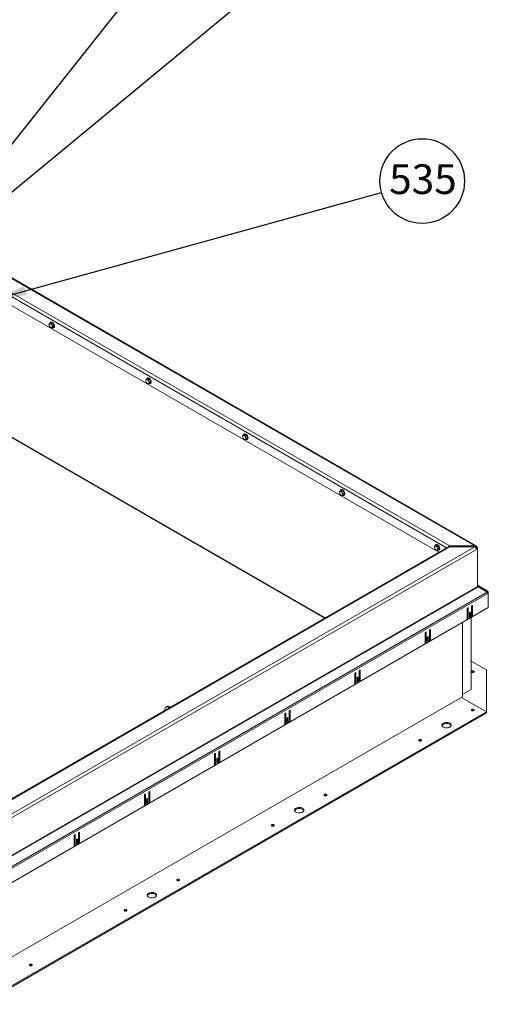
# Model space of a CAD drawing. Units: inches. Extents: x 0.3 to 16.7, y 0.3 to 10.7.
# Drawn here: x 8 to 10, y 3 to 7.2 of the extents above; entities that cross this region are included whole.
import ezdxf

# ---------------------------------------------------------------- set-up
doc = ezdxf.new("R2010")
doc.units = ezdxf.units.IN
doc.header["$MEASUREMENT"] = 0
doc.layers.add('FORMAT', color=7, linetype='Continuous')
doc.styles.add('SLDTEXTSTYLE0', font='TXT', dxfattribs={"width": 0.605})
doc.dimstyles.new('SLDDIMSTYLE0', dxfattribs={"dimtxt": 0, "dimasz": 0.121338, "dimexe": 0, "dimexo": 0.0625, "dimgap": 0, "dimtad": 0, "dimtih": 1, "dimtoh": 1, "dimdec": 0, "dimrnd": 1e-09, "dimzin": 0, "dimdsep": 46, "dimtxsty": 'Standard', "dimsah": 1, "dimcen": 0.09, "dimadec": 0, "dimazin": 0, "dimtfac": 0.121338, "dimtdec": 0, "dimtofl": 0, "dimtmove": 0, "dimatfit": 3, "dimfxl": 0, "dimtolj": 1, "dimtzin": 0, "dimarcsym": 0})

# ---------------------------------------------------------------- blocks, each defined once
blk = doc.blocks.new('SW_NOTE_3')
at = {"layer": 'FORMAT', "color": 0}
blk.add_circle((0.1713, 0.0474), 0.1777, dxfattribs=at)
at = {"layer": 'FORMAT', "color": 0, "insert": (0.0324, 0.1179), "char_height": 0.125, "attachment_point": 1, "style": 'SLDTEXTSTYLE0'}
blk.add_mtext('535', dxfattribs=at)

msp = doc.modelspace()

# ---------------------------------------------------------------- linework, layer by layer
at = {"color": 7, "linetype": 'Continuous', "lineweight": 15}
for p, q in [((9.9086, 4.9726), (7.7829, 6.1997)), ((9.9037, 4.9721), (7.7836, 6.196)), ((7.7967, 6.1278), (9.7965, 4.9733)), ((9.7849, 4.9641), (7.8001, 6.1099)), ((9.7529, 4.9456), (7.8081, 6.0684)), ((8.1192, 5.9078), (8.1238, 5.9105)), ((8.1226, 5.9121), (8.1214, 5.9114)), ((8.1318, 5.9059), (8.1238, 5.9105)), ((8.1271, 5.9032), (8.1318, 5.9059)), ((8.1271, 5.8873), (8.1318, 5.8899)), ((8.1311, 5.8929), (8.1358, 5.8956)), ((8.1358, 5.8956), (8.1318, 5.9059)), ((8.1318, 5.8899), (8.1358, 5.8956)), ((8.1343, 5.889), (8.1355, 5.8897)), ((8.5258, 5.6731), (8.5304, 5.6757)), ((8.5292, 5.6774), (8.5279, 5.6767)), ((8.5384, 5.6712), (8.5304, 5.6757)), ((8.5337, 5.6685), (8.5384, 5.6712)), ((8.5424, 5.6609), (8.5384, 5.6712)), ((8.5337, 5.6525), (8.5384, 5.6552)), ((8.5377, 5.6582), (8.5424, 5.6609)), ((8.5384, 5.6552), (8.5424, 5.6609)), ((8.5409, 5.6543), (8.5421, 5.655)), ((7.7123, 5.5719), (9.2751, 4.6698)), ((7.7123, 5.5686), (9.2722, 4.6681)), ((8.9324, 5.4383), (8.937, 5.441)), ((8.9358, 5.4427), (8.9345, 5.442)), ((8.945, 5.4364), (8.937, 5.441)), ((8.9403, 5.4337), (8.945, 5.4364)), ((8.9403, 5.4178), (8.945, 5.4205)), ((8.9443, 5.4235), (8.949, 5.4262)), ((8.949, 5.4262), (8.945, 5.4364)), ((8.945, 5.4205), (8.949, 5.4262)), ((8.9475, 5.4196), (8.9487, 5.4203)), ((9.3389, 5.2036), (9.3436, 5.2063)), ((9.3424, 5.208), (9.3411, 5.2073)), ((9.3516, 5.2017), (9.3436, 5.2063)), ((9.3469, 5.199), (9.3516, 5.2017)), ((9.3469, 5.1831), (9.3516, 5.1858)), ((9.3509, 5.1888), (9.3555, 5.1915)), ((9.3555, 5.1915), (9.3516, 5.2017)), ((9.3516, 5.1858), (9.3555, 5.1915)), ((9.3541, 5.1848), (9.3553, 5.1856)), ((7.6828, 3.6867), (9.9037, 4.9688)), ((9.738, 4.9732), (9.7427, 4.9759)), ((9.7414, 4.9776), (9.7402, 4.9769)), ((9.7506, 4.9713), (9.7427, 4.9759)), ((9.746, 4.9686), (9.7506, 4.9713)), ((9.7546, 4.9611), (9.7506, 4.9713)), ((9.7899, 4.9637), (9.7987, 4.9688)), ((9.7964, 4.9687), (9.7975, 4.968)), ((9.7987, 4.9721), (9.7965, 4.9733)), ((9.7965, 4.9688), (9.7965, 4.9733)), ((9.7976, 4.9681), (9.7965, 4.9688)), ((9.9037, 4.9721), (9.7987, 4.9721)), ((9.7987, 4.9688), (9.7987, 4.9721)), ((9.7987, 4.9688), (9.9037, 4.9688)), ((9.9037, 4.9688), (9.9037, 4.9721)), ((9.907, 4.966), (9.9106, 4.9681)), ((9.9111, 4.9632), (9.9075, 4.9653)), ((9.915, 4.9655), (9.9106, 4.9681)), ((9.9111, 4.9632), (9.915, 4.9655)), ((9.915, 4.9594), (9.915, 4.9655)), ((9.785, 4.9641), (7.6868, 3.7529)), ((9.9106, 4.9568), (7.6897, 3.6747)), ((9.7899, 4.9637), (7.6917, 3.7524)), ((9.746, 4.9527), (9.7506, 4.9554)), ((9.75, 4.9584), (9.7546, 4.9611)), ((9.7506, 4.9554), (9.7546, 4.9611)), ((9.7531, 4.9545), (9.7544, 4.9552)), ((9.9098, 4.961), (9.9111, 4.9617)), ((9.9106, 4.9568), (9.915, 4.9594)), ((9.9111, 4.9617), (9.9111, 4.9632)), ((9.9111, 4.9617), (9.915, 4.9594)), ((9.915, 4.9594), (9.915, 4.8021)), ((9.915, 4.8021), (7.6853, 3.5149)), ((7.6862, 3.512), (9.9159, 4.7992)), ((9.915, 4.8049), (9.9159, 4.8064)), ((9.9154, 4.8004), (9.9181, 4.8051)), ((9.9165, 4.7996), (9.9155, 4.8001)), ((9.9165, 4.7996), (9.9155, 4.8001)), ((9.9181, 4.8051), (9.9159, 4.8064)), ((9.9159, 4.7992), (9.9181, 4.8005)), ((9.9562, 4.7831), (9.9181, 4.8051)), ((9.9181, 4.8005), (9.9562, 4.7783)), ((9.9562, 4.7783), (7.6841, 3.4667)), ((9.9582, 4.7715), (7.6861, 3.4599)), ((9.9541, 4.7795), (9.9562, 4.7831)), ((9.9565, 4.7777), (9.9582, 4.7787)), ((9.9574, 4.7757), (9.9604, 4.7774)), ((9.9578, 4.7743), (9.9604, 4.7728)), ((9.9604, 4.7774), (9.9582, 4.7787)), ((9.9604, 4.7728), (9.9582, 4.7715)), ((9.9604, 4.7774), (9.9604, 4.7728)), ((9.9604, 4.713), (9.9604, 4.7728)), ((9.8901, 4.7186), (9.8901, 4.6781)), ((9.8921, 4.7221), (9.8941, 4.7209)), ((9.8941, 4.6798), (9.8941, 4.7209)), ((7.6839, 3.3988), (9.9604, 4.713)), ((9.8694, 4.6609), (9.8967, 4.6767)), ((9.872, 4.7082), (9.872, 4.6671)), ((9.874, 4.7116), (9.876, 4.7105)), ((9.876, 4.6699), (9.876, 4.7105)), ((9.8811, 4.6893), (9.8811, 4.6747)), ((9.8811, 4.6793), (9.885, 4.677)), ((9.883, 4.6927), (9.885, 4.6916)), ((9.885, 4.677), (9.885, 4.6916)), ((9.8901, 4.6821), (9.8941, 4.6798)), ((9.8901, 4.6775), (9.8923, 4.6788)), ((9.8914, 4.6793), (9.8954, 4.677)), ((9.8523, 4.6506), (9.8523, 4.338)), ((9.872, 4.6722), (9.876, 4.6699)), ((9.872, 4.667), (9.8746, 4.6686)), ((9.8733, 4.6693), (9.8773, 4.667)), ((9.8857, 4.6704), (9.8804, 4.6673)), ((9.8886, 4.3681), (9.8886, 4.6715)), ((9.6952, 4.6061), (9.6952, 4.565)), ((9.6972, 4.6096), (9.6992, 4.6084)), ((9.6992, 4.5678), (9.6992, 4.6084)), ((9.7133, 4.6166), (9.7133, 4.576)), ((9.7153, 4.62), (9.7173, 4.6189)), ((9.7173, 4.5778), (9.7173, 4.6189)), ((9.6926, 4.5589), (9.7199, 4.5746)), ((9.6952, 4.5701), (9.6992, 4.5678)), ((9.6952, 4.565), (9.6978, 4.5665)), ((9.6965, 4.5673), (9.7005, 4.565)), ((9.7089, 4.5684), (9.7036, 4.5653)), ((9.7043, 4.5872), (9.7043, 4.5727)), ((9.7043, 4.5773), (9.7083, 4.575)), ((9.7063, 4.5907), (9.7083, 4.5895)), ((9.7083, 4.575), (9.7083, 4.5895)), ((9.7133, 4.5801), (9.7173, 4.5778)), ((9.7133, 4.5754), (9.7155, 4.5767)), ((9.7146, 4.5772), (9.7186, 4.5749)), ((9.9526, 4.4513), (9.8886, 4.4883)), ((9.4005, 4.436), (9.4005, 4.3949)), ((9.4025, 4.4394), (9.4045, 4.4383)), ((9.4045, 4.3977), (9.4045, 4.4383)), ((9.4186, 4.4465), (9.4186, 4.4059)), ((9.4206, 4.4499), (9.4226, 4.4488)), ((9.4226, 4.4077), (9.4226, 4.4488)), ((9.9526, 4.2752), (9.9526, 4.4513)), ((9.3979, 4.3888), (9.4252, 4.4045)), ((9.4005, 4.4), (9.4045, 4.3977)), ((9.4005, 4.3949), (9.4032, 4.3964)), ((9.4018, 4.3972), (9.4058, 4.3949)), ((9.4142, 4.3982), (9.4089, 4.3952)), ((9.4096, 4.4171), (9.4096, 4.4026)), ((9.4096, 4.4072), (9.4136, 4.4049)), ((9.4116, 4.4206), (9.4136, 4.4194)), ((9.4136, 4.4049), (9.4136, 4.4194)), ((9.4186, 4.41), (9.4226, 4.4077)), ((9.4186, 4.4053), (9.4208, 4.4066)), ((9.4199, 4.4071), (9.4239, 4.4048)), ((9.8886, 4.3681), (9.8523, 4.3472)), ((9.8523, 4.338), (7.731, 3.1134)), ((9.9526, 4.2752), (9.8481, 4.3356)), ((9.8481, 4.3356), (9.9526, 4.2752)), ((7.8313, 3.0506), (9.9526, 4.2752)), ((7.8313, 3.046), (9.9526, 4.2706)), ((8.6016, 4.284), (8.6016, 4.281)), ((8.6105, 4.2972), (8.6066, 4.2949)), ((8.6224, 4.296), (8.6184, 4.2937)), ((8.621, 4.2922), (8.6184, 4.2937)), ((8.625, 4.2945), (8.6224, 4.296)), ((9.1058, 4.2659), (9.1058, 4.2248)), ((9.1078, 4.2693), (9.1098, 4.2682)), ((9.1098, 4.2276), (9.1098, 4.2682)), ((9.124, 4.2763), (9.124, 4.2358)), ((9.1259, 4.2798), (9.1279, 4.2786)), ((9.1279, 4.2376), (9.1279, 4.2786)), ((9.891, 4.2807), (9.8909, 4.2806)), ((9.9526, 4.2706), (9.9526, 4.2752)), ((9.9526, 4.2706), (9.9526, 4.2752)), ((9.1033, 4.2187), (9.1305, 4.2344)), ((9.1058, 4.2299), (9.1098, 4.2276)), ((9.1058, 4.2247), (9.1085, 4.2263)), ((9.1071, 4.227), (9.1111, 4.2247)), ((9.1195, 4.2281), (9.1142, 4.2251)), ((9.1149, 4.247), (9.1149, 4.2325)), ((9.1149, 4.237), (9.1189, 4.2347)), ((9.1169, 4.2504), (9.1189, 4.2493)), ((9.1189, 4.2347), (9.1189, 4.2493)), ((9.1239, 4.2352), (9.1262, 4.2365)), ((9.124, 4.2398), (9.1279, 4.2376)), ((9.1253, 4.237), (9.1292, 4.2347)), ((9.6701, 4.1531), (9.6699, 4.153)), ((8.8112, 4.0958), (8.8112, 4.0547)), ((8.8131, 4.0992), (8.8151, 4.0981)), ((8.8151, 4.0575), (8.8151, 4.0981)), ((8.8293, 4.1062), (8.8293, 4.0656)), ((8.8313, 4.1097), (8.8333, 4.1085)), ((8.8333, 4.0674), (8.8333, 4.1085)), ((8.8086, 4.0485), (8.8358, 4.0643)), ((8.8112, 4.0598), (8.8151, 4.0575)), ((8.8112, 4.0546), (8.8138, 4.0561)), ((8.8124, 4.0569), (8.8164, 4.0546)), ((8.8249, 4.058), (8.8196, 4.0549)), ((8.8202, 4.0769), (8.8202, 4.0623)), ((8.8202, 4.0669), (8.8242, 4.0646)), ((8.8222, 4.0803), (8.8242, 4.0792)), ((8.8242, 4.0646), (8.8242, 4.0792)), ((8.8292, 4.0651), (8.8315, 4.0664)), ((8.8293, 4.0697), (8.8333, 4.0674)), ((8.8306, 4.0669), (8.8345, 4.0646)), ((8.5346, 3.9361), (8.5346, 3.8955)), ((8.5366, 3.9395), (8.5386, 3.9384)), ((8.5386, 3.8973), (8.5386, 3.9384)), ((8.5139, 3.8784), (8.5412, 3.8942)), ((8.5165, 3.9256), (8.5165, 3.8846)), ((8.5165, 3.8897), (8.5204, 3.8874)), ((8.5185, 3.9291), (8.5204, 3.9279)), ((8.5204, 3.8874), (8.5204, 3.9279)), ((8.5255, 3.9068), (8.5255, 3.8922)), ((8.5255, 3.8968), (8.5295, 3.8945)), ((8.5275, 3.9102), (8.5295, 3.9091)), ((8.5295, 3.8945), (8.5295, 3.9091)), ((8.5346, 3.8996), (8.5386, 3.8973)), ((8.5346, 3.895), (8.5368, 3.8962)), ((8.5359, 3.8967), (8.5399, 3.8945)), ((9.2723, 3.9235), (9.2722, 3.9234)), ((8.5165, 3.8845), (8.5191, 3.886)), ((8.5178, 3.8868), (8.5217, 3.8845)), ((8.5302, 3.8879), (8.5249, 3.8848)), ((8.2399, 3.766), (8.2399, 3.7254)), ((8.2419, 3.7694), (8.2439, 3.7683)), ((8.2439, 3.7272), (8.2439, 3.7683)), ((9.0513, 3.7959), (9.0512, 3.7958)), ((8.2192, 3.7083), (8.2465, 3.724)), ((8.2218, 3.7555), (8.2218, 3.7144)), ((8.2238, 3.759), (8.2258, 3.7578)), ((8.2258, 3.7172), (8.2258, 3.7578)), ((8.2308, 3.7366), (8.2308, 3.7221)), ((8.2308, 3.7267), (8.2348, 3.7244)), ((8.2328, 3.7401), (8.2348, 3.7389)), ((8.2348, 3.7244), (8.2348, 3.7389)), ((8.2399, 3.7295), (8.2439, 3.7272)), ((8.2399, 3.7248), (8.2421, 3.7261)), ((8.2412, 3.7266), (8.2452, 3.7243)), ((8.2218, 3.7195), (8.2258, 3.7172)), ((8.2218, 3.7144), (8.2244, 3.7159)), ((8.2231, 3.7167), (8.2271, 3.7144)), ((8.2355, 3.7178), (8.2302, 3.7147)), ((8.6536, 3.5663), (8.6534, 3.5662)), ((8.4326, 3.4388), (8.4325, 3.4387)), ((8.0349, 3.2092), (8.0347, 3.209))]:
    msp.add_line(p, q, dxfattribs=at)
at = {"color": 7, "linetype": 'Continuous', "lineweight": 15, "flags": 128}
for points in [[(8.1285, 5.8977), (8.1292, 5.895), (8.1294, 5.8926), (8.1289, 5.8906), (8.1279, 5.8891), (8.1264, 5.8884), (8.1245, 5.8884), (8.1225, 5.8892), (8.1205, 5.8907), (8.1187, 5.8928), (8.1172, 5.8953), (8.1161, 5.8979), (8.1157, 5.9005), (8.1158, 5.9028), (8.1166, 5.9045), (8.1179, 5.9056), (8.1195, 5.906), (8.1215, 5.9056), (8.1235, 5.9044), (8.1255, 5.9026), (8.1272, 5.9003), (8.1285, 5.8977)], [(8.1189, 5.9077), (8.119, 5.908), (8.1199, 5.9101), (8.1214, 5.9114), (8.1232, 5.912), (8.1255, 5.9118), (8.1278, 5.9108), (8.1302, 5.909), (8.1324, 5.9067), (8.1343, 5.9039), (8.1357, 5.9009)], [(8.1227, 5.9122), (8.1246, 5.9128), (8.1268, 5.9126), (8.1292, 5.9116), (8.1316, 5.9098), (8.1338, 5.9075), (8.1357, 5.9047), (8.1371, 5.9017)], [(8.1357, 5.9009), (8.1367, 5.8978), (8.137, 5.8949), (8.1367, 5.8924), (8.1357, 5.8903), (8.1343, 5.889), (8.1324, 5.8884), (8.1302, 5.8886), (8.1298, 5.8888)], [(8.1371, 5.9017), (8.138, 5.8986), (8.1383, 5.8957), (8.138, 5.8932), (8.1371, 5.8911), (8.1357, 5.8898), (8.1357, 5.8898)], [(8.535, 5.663), (8.5358, 5.6603), (8.5359, 5.6579), (8.5355, 5.6558), (8.5345, 5.6544), (8.533, 5.6537), (8.5311, 5.6537), (8.5291, 5.6545), (8.5271, 5.656), (8.5252, 5.6581), (8.5237, 5.6606), (8.5227, 5.6632), (8.5223, 5.6658), (8.5224, 5.668), (8.5232, 5.6698), (8.5244, 5.6709), (8.5261, 5.6713), (8.5281, 5.6708), (8.5301, 5.6697), (8.5321, 5.6678), (8.5338, 5.6655), (8.535, 5.663)], [(8.5255, 5.673), (8.5256, 5.6733), (8.5265, 5.6753), (8.5279, 5.6767), (8.5298, 5.6773), (8.532, 5.6771), (8.5344, 5.6761), (8.5368, 5.6743), (8.539, 5.672), (8.5409, 5.6692), (8.5423, 5.6662)], [(8.5293, 5.6775), (8.5312, 5.6781), (8.5334, 5.6778), (8.5358, 5.6768), (8.5381, 5.6751), (8.5404, 5.6728), (8.5422, 5.67), (8.5437, 5.667)], [(8.5423, 5.6662), (8.5432, 5.6631), (8.5436, 5.6602), (8.5432, 5.6577), (8.5423, 5.6556), (8.5409, 5.6543), (8.539, 5.6537), (8.5368, 5.6539), (8.5363, 5.654)], [(8.5437, 5.667), (8.5446, 5.6639), (8.5449, 5.661), (8.5446, 5.6584), (8.5437, 5.6564), (8.5422, 5.6551), (8.5422, 5.6551)], [(8.9416, 5.4282), (8.9424, 5.4256), (8.9425, 5.4232), (8.9421, 5.4211), (8.9411, 5.4197), (8.9396, 5.4189), (8.9377, 5.419), (8.9357, 5.4198), (8.9337, 5.4213), (8.9318, 5.4234), (8.9303, 5.4259), (8.9293, 5.4285), (8.9289, 5.4311), (8.929, 5.4333), (8.9298, 5.4351), (8.931, 5.4362), (8.9327, 5.4366), (8.9347, 5.4361), (8.9367, 5.4349), (8.9387, 5.4331), (8.9404, 5.4308), (8.9416, 5.4282)], [(8.9321, 5.4383), (8.9322, 5.4386), (8.9331, 5.4406), (8.9345, 5.442), (8.9364, 5.4426), (8.9386, 5.4423), (8.941, 5.4413), (8.9434, 5.4396), (8.9456, 5.4373), (8.9475, 5.4345), (8.9489, 5.4315)], [(8.9359, 5.4428), (8.9378, 5.4433), (8.94, 5.4431), (8.9424, 5.4421), (8.9447, 5.4404), (8.9469, 5.4381), (8.9488, 5.4353), (8.9503, 5.4323)], [(8.9489, 5.4315), (8.9498, 5.4284), (8.9501, 5.4255), (8.9498, 5.4229), (8.9489, 5.4209), (8.9475, 5.4196), (8.9456, 5.419), (8.9434, 5.4192), (8.9429, 5.4193)], [(8.9503, 5.4323), (8.9512, 5.4292), (8.9515, 5.4263), (8.9512, 5.4237), (8.9503, 5.4217), (8.9488, 5.4204), (8.9488, 5.4204)], [(9.3482, 5.1935), (9.349, 5.1909), (9.3491, 5.1885), (9.3487, 5.1864), (9.3476, 5.185), (9.3461, 5.1842), (9.3443, 5.1843), (9.3423, 5.1851), (9.3403, 5.1866), (9.3384, 5.1887), (9.3369, 5.1911), (9.3359, 5.1938), (9.3354, 5.1963), (9.3356, 5.1986), (9.3363, 5.2004), (9.3376, 5.2015), (9.3393, 5.2018), (9.3413, 5.2014), (9.3433, 5.2002), (9.3453, 5.1984), (9.3469, 5.1961), (9.3482, 5.1935)], [(9.3387, 5.2036), (9.3387, 5.2039), (9.3397, 5.2059), (9.3411, 5.2073), (9.343, 5.2078), (9.3452, 5.2076), (9.3476, 5.2066), (9.35, 5.2049), (9.3522, 5.2026), (9.3541, 5.1998), (9.3555, 5.1968)], [(9.3425, 5.208), (9.3444, 5.2086), (9.3466, 5.2084), (9.349, 5.2074), (9.3513, 5.2057), (9.3535, 5.2034), (9.3554, 5.2006), (9.3569, 5.1976)], [(9.3555, 5.1968), (9.3564, 5.1937), (9.3567, 5.1908), (9.3564, 5.1882), (9.3555, 5.1862), (9.3541, 5.1848), (9.3522, 5.1843), (9.35, 5.1845), (9.3495, 5.1846)], [(9.3569, 5.1976), (9.3578, 5.1945), (9.3581, 5.1916), (9.3578, 5.189), (9.3569, 5.187), (9.3554, 5.1856), (9.3554, 5.1856)], [(9.7473, 4.9631), (9.748, 4.9605), (9.7482, 4.9581), (9.7477, 4.956), (9.7467, 4.9546), (9.7452, 4.9538), (9.7434, 4.9539), (9.7414, 4.9547), (9.7393, 4.9562), (9.7375, 4.9583), (9.736, 4.9608), (9.735, 4.9634), (9.7345, 4.966), (9.7347, 4.9682), (9.7354, 4.97), (9.7367, 4.9711), (9.7384, 4.9715), (9.7403, 4.971), (9.7424, 4.9698), (9.7443, 4.968), (9.746, 4.9657), (9.7473, 4.9631)], [(9.7377, 4.9732), (9.7378, 4.9735), (9.7387, 4.9755), (9.7402, 4.9769), (9.7421, 4.9775), (9.7443, 4.9772), (9.7467, 4.9762), (9.749, 4.9745), (9.7512, 4.9722), (9.7531, 4.9694), (9.7546, 4.9664)], [(9.7416, 4.9777), (9.7435, 4.9783), (9.7457, 4.978), (9.748, 4.977), (9.7504, 4.9753), (9.7526, 4.973), (9.7545, 4.9702), (9.7559, 4.9672)], [(9.7546, 4.9664), (9.7555, 4.9633), (9.7558, 4.9604), (9.7555, 4.9578), (9.7546, 4.9558), (9.7531, 4.9545), (9.7512, 4.9539), (9.749, 4.9541), (9.7486, 4.9542)], [(9.7559, 4.9672), (9.7569, 4.9641), (9.7572, 4.9612), (9.7569, 4.9586), (9.7559, 4.9566), (9.7545, 4.9553), (9.7545, 4.9553)], [(9.7899, 4.9637), (9.7885, 4.9643), (9.7872, 4.9646), (9.7861, 4.9645), (9.785, 4.9641), (9.785, 4.9641)], [(9.8941, 4.7209), (9.8939, 4.7217), (9.8935, 4.7222), (9.8929, 4.7223), (9.8921, 4.7221), (9.8913, 4.7215), (9.8907, 4.7206), (9.8903, 4.7196), (9.8901, 4.7186)], [(9.876, 4.7105), (9.8758, 4.7113), (9.8754, 4.7118), (9.8747, 4.7119), (9.874, 4.7116), (9.8732, 4.711), (9.8726, 4.7101), (9.8721, 4.7091), (9.872, 4.7082)], [(9.885, 4.6916), (9.8849, 4.6924), (9.8844, 4.6929), (9.8838, 4.693), (9.883, 4.6927), (9.8823, 4.6921), (9.8816, 4.6912), (9.8812, 4.6903), (9.8811, 4.6893)], [(9.8811, 4.6747), (9.8812, 4.6739), (9.8816, 4.6735), (9.8823, 4.6733), (9.883, 4.6736), (9.8838, 4.6742), (9.8844, 4.6751), (9.8849, 4.6761), (9.885, 4.677)], [(9.6992, 4.6084), (9.699, 4.6092), (9.6986, 4.6097), (9.698, 4.6098), (9.6972, 4.6096), (9.6964, 4.6089), (9.6958, 4.6081), (9.6954, 4.6071), (9.6952, 4.6061)], [(9.7173, 4.6189), (9.7172, 4.6197), (9.7167, 4.6202), (9.7161, 4.6203), (9.7153, 4.62), (9.7146, 4.6194), (9.7139, 4.6185), (9.7135, 4.6175), (9.7133, 4.6166)], [(9.7083, 4.5895), (9.7081, 4.5903), (9.7077, 4.5908), (9.707, 4.5909), (9.7063, 4.5907), (9.7055, 4.5901), (9.7049, 4.5892), (9.7044, 4.5882), (9.7043, 4.5872)], [(9.7043, 4.5727), (9.7044, 4.5719), (9.7049, 4.5714), (9.7055, 4.5713), (9.7063, 4.5715), (9.707, 4.5722), (9.7077, 4.573), (9.7081, 4.574), (9.7083, 4.575)], [(9.4045, 4.4383), (9.4044, 4.4391), (9.4039, 4.4396), (9.4033, 4.4397), (9.4025, 4.4394), (9.4018, 4.4388), (9.4011, 4.438), (9.4007, 4.437), (9.4005, 4.436)], [(9.4226, 4.4488), (9.4225, 4.4495), (9.422, 4.45), (9.4214, 4.4502), (9.4206, 4.4499), (9.4199, 4.4493), (9.4192, 4.4484), (9.4188, 4.4474), (9.4186, 4.4465)], [(9.891, 4.4412), (9.8929, 4.4405), (9.8952, 4.4402), (9.8974, 4.4405), (9.8993, 4.4412), (9.9006, 4.4423), (9.9011, 4.4436), (9.9006, 4.4449), (9.8993, 4.446), (9.8974, 4.4467), (9.8952, 4.447), (9.8929, 4.4467), (9.891, 4.446), (9.8898, 4.4449), (9.8893, 4.4436), (9.8898, 4.4423), (9.891, 4.4412)], [(9.4136, 4.4194), (9.4134, 4.4202), (9.413, 4.4207), (9.4123, 4.4208), (9.4116, 4.4206), (9.4108, 4.4199), (9.4102, 4.4191), (9.4097, 4.4181), (9.4096, 4.4171)], [(9.4096, 4.4026), (9.4097, 4.4018), (9.4102, 4.4013), (9.4108, 4.4012), (9.4116, 4.4014), (9.4123, 4.402), (9.413, 4.4029), (9.4134, 4.4039), (9.4136, 4.4049)], [(8.6184, 4.2937), (8.6152, 4.2952), (8.612, 4.2959), (8.6091, 4.2958), (8.6066, 4.2949), (8.6045, 4.2931), (8.6029, 4.2907), (8.602, 4.2876), (8.6016, 4.284)], [(9.1098, 4.2682), (9.1097, 4.269), (9.1092, 4.2695), (9.1086, 4.2696), (9.1078, 4.2693), (9.1071, 4.2687), (9.1064, 4.2678), (9.106, 4.2668), (9.1058, 4.2659)], [(9.1279, 4.2786), (9.1278, 4.2794), (9.1274, 4.2799), (9.1267, 4.28), (9.1259, 4.2798), (9.1252, 4.2792), (9.1245, 4.2783), (9.1241, 4.2773), (9.124, 4.2763)], [(9.8993, 4.2805), (9.9006, 4.2816), (9.9011, 4.2829), (9.9006, 4.2842), (9.8993, 4.2853), (9.8974, 4.286), (9.8952, 4.2863), (9.8929, 4.286), (9.891, 4.2853), (9.8898, 4.2842), (9.8893, 4.2829), (9.8898, 4.2816), (9.891, 4.2805), (9.8929, 4.2797), (9.8952, 4.2795), (9.8974, 4.2797), (9.8993, 4.2805)], [(9.1189, 4.2493), (9.1187, 4.2501), (9.1183, 4.2506), (9.1177, 4.2507), (9.1169, 4.2504), (9.1161, 4.2498), (9.1155, 4.249), (9.1151, 4.248), (9.1149, 4.247)], [(9.1149, 4.2325), (9.1151, 4.2317), (9.1155, 4.2312), (9.1161, 4.231), (9.1169, 4.2313), (9.1177, 4.2319), (9.1183, 4.2328), (9.1187, 4.2338), (9.1189, 4.2347)], [(9.7985, 4.2111), (9.8012, 4.213), (9.803, 4.2152), (9.8041, 4.2176), (9.8042, 4.22), (9.8034, 4.2224), (9.8017, 4.2246), (9.7992, 4.2266), (9.7961, 4.2283), (9.7924, 4.2295), (9.7884, 4.2302), (9.7842, 4.2304), (9.78, 4.23), (9.776, 4.2292), (9.7725, 4.2279), (9.7695, 4.2262), (9.7672, 4.2241), (9.7658, 4.2218), (9.7652, 4.2194), (9.7655, 4.217), (9.7668, 4.2146), (9.7688, 4.2125), (9.7717, 4.2107), (9.7751, 4.2093), (9.779, 4.2083), (9.7831, 4.2079), (9.7873, 4.2079), (9.7914, 4.2085), (9.7952, 4.2096), (9.7985, 4.2111)], [(9.8038, 4.2168), (9.8026, 4.219), (9.8006, 4.2211), (9.7978, 4.2229), (9.7943, 4.2243), (9.7904, 4.2253), (9.7863, 4.2257), (9.7821, 4.2257), (9.778, 4.2251), (9.7742, 4.224), (9.7709, 4.2225)], [(9.6784, 4.1529), (9.6797, 4.154), (9.6801, 4.1553), (9.6797, 4.1566), (9.6784, 4.1577), (9.6765, 4.1585), (9.6742, 4.1587), (9.672, 4.1585), (9.6701, 4.1577), (9.6688, 4.1566), (9.6683, 4.1553), (9.6688, 4.154), (9.6701, 4.1529), (9.672, 4.1522), (9.6742, 4.1519), (9.6765, 4.1522), (9.6784, 4.1529)], [(8.8151, 4.0981), (8.815, 4.0988), (8.8145, 4.0993), (8.8139, 4.0995), (8.8131, 4.0992), (8.8124, 4.0986), (8.8117, 4.0977), (8.8113, 4.0967), (8.8112, 4.0958)], [(8.8333, 4.1085), (8.8331, 4.1093), (8.8327, 4.1098), (8.832, 4.1099), (8.8313, 4.1097), (8.8305, 4.1091), (8.8299, 4.1082), (8.8294, 4.1072), (8.8293, 4.1062)], [(8.8242, 4.0792), (8.824, 4.08), (8.8236, 4.0805), (8.823, 4.0806), (8.8222, 4.0803), (8.8214, 4.0797), (8.8208, 4.0788), (8.8204, 4.0778), (8.8202, 4.0769)], [(8.8202, 4.0623), (8.8204, 4.0615), (8.8208, 4.061), (8.8214, 4.0609), (8.8222, 4.0612), (8.823, 4.0618), (8.8236, 4.0627), (8.824, 4.0637), (8.8242, 4.0646)], [(8.5386, 3.9384), (8.5384, 3.9392), (8.538, 3.9397), (8.5373, 3.9398), (8.5366, 3.9395), (8.5358, 3.9389), (8.5352, 3.9381), (8.5347, 3.9371), (8.5346, 3.9361)], [(8.5204, 3.9279), (8.5203, 3.9287), (8.5199, 3.9292), (8.5192, 3.9293), (8.5185, 3.9291), (8.5177, 3.9285), (8.5171, 3.9276), (8.5166, 3.9266), (8.5165, 3.9256)], [(8.5295, 3.9091), (8.5294, 3.9098), (8.5289, 3.9103), (8.5283, 3.9105), (8.5275, 3.9102), (8.5268, 3.9096), (8.5261, 3.9087), (8.5257, 3.9077), (8.5255, 3.9068)], [(8.5255, 3.8922), (8.5257, 3.8914), (8.5261, 3.8909), (8.5268, 3.8908), (8.5275, 3.8911), (8.5283, 3.8917), (8.5289, 3.8925), (8.5294, 3.8935), (8.5295, 3.8945)], [(9.2806, 3.9233), (9.2819, 3.9244), (9.2823, 3.9257), (9.2819, 3.927), (9.2806, 3.9281), (9.2787, 3.9288), (9.2765, 3.9291), (9.2742, 3.9288), (9.2723, 3.9281), (9.271, 3.927), (9.2706, 3.9257), (9.271, 3.9244), (9.2723, 3.9233), (9.2742, 3.9226), (9.2765, 3.9223), (9.2787, 3.9226), (9.2806, 3.9233)], [(9.1798, 3.8539), (9.1824, 3.8558), (9.1843, 3.858), (9.1853, 3.8604), (9.1855, 3.8628), (9.1847, 3.8652), (9.183, 3.8675), (9.1805, 3.8695), (9.1774, 3.8711), (9.1737, 3.8723), (9.1697, 3.873), (9.1655, 3.8732), (9.1613, 3.8729), (9.1573, 3.872), (9.1538, 3.8707), (9.1508, 3.869), (9.1485, 3.8669), (9.147, 3.8646), (9.1465, 3.8622), (9.1468, 3.8598), (9.148, 3.8575), (9.1501, 3.8553), (9.1529, 3.8535), (9.1564, 3.8521), (9.1603, 3.8511), (9.1644, 3.8507), (9.1686, 3.8507), (9.1727, 3.8513), (9.1765, 3.8524), (9.1798, 3.8539)], [(9.1851, 3.8596), (9.1839, 3.8618), (9.1819, 3.8639), (9.179, 3.8657), (9.1756, 3.8671), (9.1717, 3.8681), (9.1676, 3.8686), (9.1634, 3.8685), (9.1593, 3.8679), (9.1555, 3.8668), (9.1522, 3.8653)], [(8.2439, 3.7683), (8.2437, 3.7691), (8.2433, 3.7696), (8.2427, 3.7697), (8.2419, 3.7694), (8.2411, 3.7688), (8.2405, 3.7679), (8.2401, 3.7669), (8.2399, 3.766)], [(9.0597, 3.7957), (9.0609, 3.7968), (9.0614, 3.7981), (9.0609, 3.7994), (9.0597, 3.8005), (9.0578, 3.8013), (9.0555, 3.8015), (9.0533, 3.8013), (9.0513, 3.8005), (9.0501, 3.7994), (9.0496, 3.7981), (9.0501, 3.7968), (9.0513, 3.7957), (9.0533, 3.795), (9.0555, 3.7947), (9.0578, 3.795), (9.0597, 3.7957)], [(8.2258, 3.7578), (8.2256, 3.7586), (8.2252, 3.7591), (8.2245, 3.7592), (8.2238, 3.759), (8.223, 3.7584), (8.2224, 3.7575), (8.2219, 3.7565), (8.2218, 3.7555)], [(8.2348, 3.7389), (8.2347, 3.7397), (8.2342, 3.7402), (8.2336, 3.7403), (8.2328, 3.7401), (8.2321, 3.7395), (8.2314, 3.7386), (8.231, 3.7376), (8.2308, 3.7366)], [(8.2308, 3.7221), (8.231, 3.7213), (8.2314, 3.7208), (8.2321, 3.7207), (8.2328, 3.7209), (8.2336, 3.7216), (8.2342, 3.7224), (8.2347, 3.7234), (8.2348, 3.7244)], [(8.6619, 3.5661), (8.6632, 3.5672), (8.6636, 3.5685), (8.6632, 3.5698), (8.6619, 3.5709), (8.66, 3.5717), (8.6578, 3.5719), (8.6555, 3.5717), (8.6536, 3.5709), (8.6523, 3.5698), (8.6519, 3.5685), (8.6523, 3.5672), (8.6536, 3.5661), (8.6555, 3.5654), (8.6578, 3.5651), (8.66, 3.5654), (8.6619, 3.5661)], [(8.5611, 3.4968), (8.5637, 3.4987), (8.5656, 3.5009), (8.5666, 3.5032), (8.5667, 3.5057), (8.5659, 3.5081), (8.5643, 3.5103), (8.5618, 3.5123), (8.5587, 3.5139), (8.555, 3.5151), (8.551, 3.5158), (8.5467, 3.516), (8.5426, 3.5157), (8.5386, 3.5148), (8.535, 3.5135), (8.532, 3.5118), (8.5298, 3.5098), (8.5283, 3.5075), (8.5277, 3.505), (8.5281, 3.5026), (8.5293, 3.5003), (8.5314, 3.4982), (8.5342, 3.4964), (8.5377, 3.4949), (8.5415, 3.494), (8.5457, 3.4935), (8.5499, 3.4936), (8.554, 3.4942), (8.5578, 3.4952), (8.5611, 3.4968)], [(8.5664, 3.5024), (8.5652, 3.5046), (8.5631, 3.5067), (8.5603, 3.5085), (8.5569, 3.51), (8.553, 3.5109), (8.5489, 3.5114), (8.5446, 3.5113), (8.5405, 3.5107), (8.5368, 3.5097), (8.5335, 3.5081)], [(8.4409, 3.4386), (8.4422, 3.4397), (8.4427, 3.441), (8.4422, 3.4423), (8.4409, 3.4434), (8.439, 3.4441), (8.4368, 3.4444), (8.4345, 3.4441), (8.4326, 3.4434), (8.4314, 3.4423), (8.4309, 3.441), (8.4314, 3.4397), (8.4326, 3.4386), (8.4345, 3.4378), (8.4368, 3.4376), (8.439, 3.4378), (8.4409, 3.4386)], [(8.0432, 3.2089), (8.0445, 3.21), (8.0449, 3.2113), (8.0445, 3.2126), (8.0432, 3.2137), (8.0413, 3.2145), (8.039, 3.2147), (8.0368, 3.2145), (8.0349, 3.2137), (8.0336, 3.2126), (8.0332, 3.2113), (8.0336, 3.21), (8.0349, 3.2089), (8.0368, 3.2082), (8.039, 3.208), (8.0413, 3.2082), (8.0432, 3.2089)]]:
    msp.add_lwpolyline(points, dxfattribs=at)
at = {"color": 7, "linetype": 'Continuous', "lineweight": 15}
for centre, radius, start, end in [((9.8047, 4.9606), 0.0151, 122.6683, 168.3632), ((9.7998, 4.9636), 0.00613, 122.246, 154.8316), ((9.9064, 4.9688), 0.00426, 350.7869, 129.2024), ((9.8957, 4.9561), 0.015, 2.6054, 57.3946), ((9.905, 4.9662), 0.00165, 5.8132, 87.3734), ((9.9171, 4.8081), 0.00208, 174.381, 234.2961), ((9.921, 4.8023), 0.00595, 181.9581, 211.1432), ((9.9533, 4.7792), 0.00491, 354.383, 54.2987), ((9.9441, 4.771), 0.0141, 1.955, 31.1453), ((9.8805, 4.6785), 0.0096, 302.6055, 357.3947), ((9.8932, 4.6818), 0.00311, 174.0655, 234.6229), ((9.8967, 4.6794), 0.00268, 169.7641, 269.0183), ((9.8623, 4.6676), 0.00971, 317.0917, 357.1957), ((9.8749, 4.6718), 0.00291, 171.7078, 236.9806), ((9.8787, 4.6695), 0.00273, 170.7854, 309.2033), ((9.6855, 4.5655), 0.00971, 317.0917, 357.1957), ((9.6981, 4.5697), 0.00291, 171.7078, 236.9806), ((9.7019, 4.5674), 0.00273, 170.7854, 309.2033), ((9.7037, 4.5764), 0.0096, 302.6055, 357.3947), ((9.7164, 4.5798), 0.00311, 174.0655, 234.6229), ((9.7199, 4.5773), 0.00268, 169.7641, 269.0183), ((9.8952, 4.434), 0.0085, 59.4388, 120.5612), ((9.3908, 4.3954), 0.00971, 317.0917, 357.1957), ((9.4036, 4.3997), 0.00308, 173.7033, 234.9851), ((9.4072, 4.3973), 0.00273, 170.7864, 309.2034), ((9.4091, 4.4063), 0.00961, 302.6059, 357.3943), ((9.4217, 4.4096), 0.00311, 174.068, 234.6204), ((9.4253, 4.4072), 0.00268, 169.765, 269.0174), ((8.6154, 4.2863), 0.0119, 54.3823, 114.3073), ((9.8952, 4.273), 0.00876, 60.357, 118.2689), ((9.0961, 4.2253), 0.00971, 317.0921, 357.1953), ((9.1089, 4.2296), 0.00308, 173.7016, 234.9857), ((9.1125, 4.2272), 0.00273, 170.7854, 309.2033), ((9.1144, 4.2362), 0.0096, 302.6054, 357.3948), ((9.1271, 4.2395), 0.00311, 174.068, 234.6204), ((9.1306, 4.2371), 0.00268, 169.7646, 269.0179), ((9.7759, 4.2124), 0.0112, 116.6472, 157.1594), ((9.6742, 4.1454), 0.00876, 60.3614, 118.2641), ((8.8015, 4.0552), 0.00971, 317.0918, 357.1956), ((8.8142, 4.0595), 0.00311, 173.987, 234.7007), ((8.8178, 4.057), 0.00273, 170.7858, 309.2032), ((8.8197, 4.0661), 0.00961, 302.6055, 357.3946), ((8.8324, 4.0694), 0.00311, 174.0682, 234.6195), ((8.8359, 4.067), 0.00268, 169.7643, 269.0181), ((8.5195, 3.8893), 0.00308, 173.7016, 234.9857), ((8.525, 3.896), 0.00961, 302.6057, 357.3943), ((8.5377, 3.8993), 0.00311, 174.068, 234.6204), ((8.5412, 3.8968), 0.00268, 169.765, 269.0174), ((9.2765, 3.9158), 0.00876, 60.3614, 118.2643), ((8.5068, 3.885), 0.00971, 317.0916, 357.1958), ((8.5231, 3.8869), 0.00273, 170.7854, 309.2033), ((9.1572, 3.8553), 0.0112, 116.6472, 157.1591), ((9.0555, 3.7882), 0.00876, 60.3602, 118.2656), ((8.2303, 3.7258), 0.00961, 302.6059, 357.3943), ((8.243, 3.7292), 0.00311, 174.0676, 234.6187), ((8.2465, 3.7267), 0.00268, 169.7634, 269.0174), ((8.2121, 3.7149), 0.00971, 317.091, 357.1964), ((8.2248, 3.7192), 0.00308, 173.6999, 234.9863), ((8.2285, 3.7168), 0.00273, 170.7846, 309.2041), ((8.6577, 3.5586), 0.00876, 60.3601, 118.2655), ((8.5385, 3.4981), 0.0112, 116.6472, 157.1591), ((8.4368, 3.4311), 0.00876, 60.3614, 118.2643), ((8.039, 3.2014), 0.00876, 60.3614, 118.2646)]:
    msp.add_arc(centre, radius, start, end, dxfattribs=at)
for points, knots in [([(8.1152, 5.9021), (8.1156, 5.9029), (8.1163, 5.9045), (8.1183, 5.9067), (8.1192, 5.9078)], [0, 0, 0, 0, 0.534709, 1, 1, 1, 1]), ([(8.1192, 5.8918), (8.1185, 5.8929), (8.1168, 5.8956), (8.1156, 5.8992), (8.1153, 5.9016), (8.1152, 5.9021)], [0, 0, 0, 0, 0.365998, 0.870774, 1, 1, 1, 1]), ([(8.1192, 5.9078), (8.1203, 5.9068), (8.1223, 5.9049), (8.1256, 5.9037), (8.1271, 5.9032)], [0, 0, 0, 0, 0.534706, 1, 1, 1, 1]), ([(8.1271, 5.8873), (8.1254, 5.8879), (8.1221, 5.8891), (8.1201, 5.891), (8.1192, 5.8918)], [0, 0, 0, 0, 0.534706, 1, 1, 1, 1]), ([(8.1271, 5.9032), (8.1272, 5.9027), (8.1276, 5.9003), (8.1287, 5.8966), (8.1304, 5.894), (8.1311, 5.8929)], [0, 0, 0, 0, 0.129226, 0.634, 1, 1, 1, 1]), ([(8.1311, 5.8929), (8.1301, 5.8917), (8.1282, 5.8895), (8.1275, 5.888), (8.1271, 5.8873)], [0, 0, 0, 0, 0.534705, 1, 1, 1, 1]), ([(8.5218, 5.6674), (8.5222, 5.6682), (8.5229, 5.6698), (8.5249, 5.672), (8.5258, 5.6731)], [0, 0, 0, 0, 0.534711, 1, 1, 1, 1]), ([(8.5258, 5.6731), (8.5269, 5.672), (8.5289, 5.6702), (8.5322, 5.669), (8.5337, 5.6685)], [0, 0, 0, 0, 0.534708, 1, 1, 1, 1]), ([(8.5337, 5.6685), (8.5338, 5.668), (8.5342, 5.6656), (8.5353, 5.6619), (8.537, 5.6593), (8.5377, 5.6582)], [0, 0, 0, 0, 0.129226, 0.634001, 1, 1, 1, 1]), ([(8.5258, 5.6571), (8.5251, 5.6582), (8.5234, 5.6608), (8.5222, 5.6645), (8.5219, 5.6669), (8.5218, 5.6674)], [0, 0, 0, 0, 0.365999, 0.870774, 1, 1, 1, 1]), ([(8.5337, 5.6525), (8.532, 5.6532), (8.5287, 5.6544), (8.5267, 5.6562), (8.5258, 5.6571)], [0, 0, 0, 0, 0.534708, 1, 1, 1, 1]), ([(8.5377, 5.6582), (8.5367, 5.657), (8.5347, 5.6548), (8.534, 5.6532), (8.5337, 5.6525)], [0, 0, 0, 0, 0.534706, 1, 1, 1, 1]), ([(8.9284, 5.4327), (8.9288, 5.4335), (8.9295, 5.435), (8.9314, 5.4373), (8.9324, 5.4383)], [0, 0, 0, 0, 0.534711, 1, 1, 1, 1]), ([(8.9324, 5.4224), (8.9316, 5.4235), (8.9299, 5.4261), (8.9288, 5.4298), (8.9284, 5.4322), (8.9284, 5.4327)], [0, 0, 0, 0, 0.365999, 0.870774, 1, 1, 1, 1]), ([(8.9324, 5.4383), (8.9335, 5.4373), (8.9355, 5.4354), (8.9388, 5.4343), (8.9403, 5.4337)], [0, 0, 0, 0, 0.534709, 1, 1, 1, 1]), ([(8.9403, 5.4178), (8.9386, 5.4185), (8.9353, 5.4196), (8.9333, 5.4215), (8.9324, 5.4224)], [0, 0, 0, 0, 0.534709, 1, 1, 1, 1]), ([(8.9403, 5.4337), (8.9404, 5.4333), (8.9408, 5.4309), (8.9419, 5.4272), (8.9436, 5.4246), (8.9443, 5.4235)], [0, 0, 0, 0, 0.129227, 0.634002, 1, 1, 1, 1]), ([(8.9443, 5.4235), (8.9433, 5.4223), (8.9413, 5.42), (8.9406, 5.4185), (8.9403, 5.4178)], [0, 0, 0, 0, 0.534706, 1, 1, 1, 1]), ([(9.335, 5.198), (9.3353, 5.1988), (9.3361, 5.2003), (9.338, 5.2026), (9.3389, 5.2036)], [0, 0, 0, 0, 0.534709, 1, 1, 1, 1]), ([(9.3389, 5.1877), (9.3382, 5.1888), (9.3365, 5.1914), (9.3354, 5.1951), (9.335, 5.1975), (9.335, 5.198)], [0, 0, 0, 0, 0.365998, 0.870774, 1, 1, 1, 1]), ([(9.3389, 5.2036), (9.34, 5.2026), (9.3421, 5.2007), (9.3454, 5.1996), (9.3469, 5.199)], [0, 0, 0, 0, 0.534706, 1, 1, 1, 1]), ([(9.3469, 5.1831), (9.3452, 5.1837), (9.3419, 5.1849), (9.3399, 5.1868), (9.3389, 5.1877)], [0, 0, 0, 0, 0.534706, 1, 1, 1, 1]), ([(9.3469, 5.199), (9.347, 5.1985), (9.3473, 5.1962), (9.3485, 5.1925), (9.3502, 5.1899), (9.3509, 5.1888)], [0, 0, 0, 0, 0.129226, 0.634, 1, 1, 1, 1]), ([(9.3509, 5.1888), (9.3498, 5.1876), (9.3479, 5.1853), (9.3472, 5.1838), (9.3469, 5.1831)], [0, 0, 0, 0, 0.534705, 1, 1, 1, 1]), ([(9.734, 4.9676), (9.7344, 4.9684), (9.7351, 4.9699), (9.7371, 4.9722), (9.738, 4.9732)], [0, 0, 0, 0, 0.534716, 1, 1, 1, 1]), ([(9.738, 4.9573), (9.7373, 4.9584), (9.7356, 4.961), (9.7345, 4.9647), (9.7341, 4.9671), (9.734, 4.9676)], [0, 0, 0, 0, 0.365995, 0.870774, 1, 1, 1, 1]), ([(9.738, 4.9732), (9.7391, 4.9722), (9.7412, 4.9703), (9.7444, 4.9692), (9.746, 4.9686)], [0, 0, 0, 0, 0.534713, 1, 1, 1, 1]), ([(9.746, 4.9686), (9.746, 4.9682), (9.7464, 4.9658), (9.7475, 4.9621), (9.7492, 4.9595), (9.75, 4.9584)], [0, 0, 0, 0, 0.129225, 0.634001, 1, 1, 1, 1]), ([(9.746, 4.9527), (9.7442, 4.9534), (9.741, 4.9545), (9.7389, 4.9564), (9.738, 4.9573)], [0, 0, 0, 0, 0.5347, 1, 1, 1, 1]), ([(9.75, 4.9584), (9.7489, 4.9572), (9.747, 4.9549), (9.7463, 4.9534), (9.746, 4.9527)], [0, 0, 0, 0, 0.534707, 1, 1, 1, 1])]:
    msp.add_open_spline(points, degree=3, knots=knots, dxfattribs=at)

# ---------------------------------------------------------------- block references
at = {"layer": 'FORMAT', "color": 8}
msp.add_blockref('SW_NOTE_3', (9.5116, 6.4576), dxfattribs=at)

# ---------------------------------------------------------------- leaders
at = {"layer": 'FORMAT'}
for points in [[(7.7461, 6.3913), (9.0773, 8.0688)], [(7.7639, 6.2987), (8.9736, 7.2988)]]:
    msp.add_leader(points, dimstyle='SLDDIMSTYLE0', dxfattribs=at)
at = {"layer": 'FORMAT', "color": 8}
msp.add_leader([(7.8992, 6.0119), (9.5116, 6.4576)], dimstyle='SLDDIMSTYLE0', dxfattribs=at)

doc.saveas('drawing.dxf')
